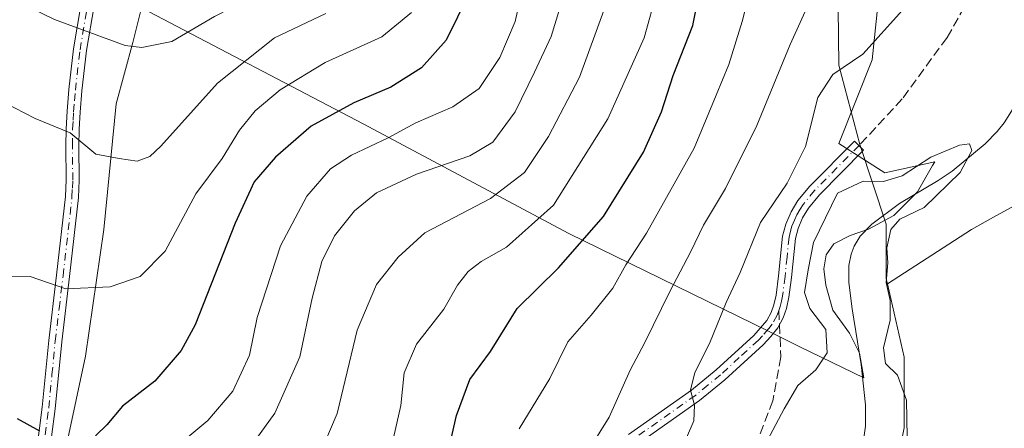
# Model space of a CAD drawing. Units: metres. Extents: x 644729 to 648184, y 4741520 to 4743905.
# Drawn here: x 645328 to 645503, y 4742433 to 4742505 of the extents above; entities that cross this region are included whole.
import ezdxf

# ---------------------------------------------------------------- set-up
doc = ezdxf.new("R2010")
doc.units = ezdxf.units.M
doc.header["$MEASUREMENT"] = 0
doc.linetypes.add('DGN Style 3', pattern=[2.307223458686699, 1.648016756204785, -0.6592067024819142])
doc.linetypes.add('DGN Style 4', pattern=[2.6384748266838614, 1.318413404963828, -0.6592067024819142, 0.001648016756204785, -0.6592067024819142])
for name, color, linetype, lineweight in [('Camino Cxs', 7, 'Continuous', 0), ('Camino eje', 30, 'DGN Style 4', 13), ('Corriente natural lineal', 142, 'Continuous', 13), ('Curva de nivel maestra', 30, 'Continuous', 30), ('Curva de nivel normal', 30, 'Continuous', 0), ('Entidad de ámbito territorial', 7, 'Continuous', 0), ('Entidad de ámbito territorial CxS', 92, 'Continuous', 0), ('Espacio natural protegido', 121, 'Continuous', 13), ('Espacio natural protegido CxS', 121, 'Continuous', 0), ('Matorral CxS', 135, 'Continuous', 0), ('Pastizal CxS', 92, 'Continuous', 0), ('Prado CxS', 92, 'Continuous', 0), ('Senda', 7, 'DGN Style 3', 0), ('Senda no paivmentada conexión', 7, 'DGN Style 3', 0)]:
    doc.layers.add(name, color=color, linetype=linetype, lineweight=lineweight)

# ---------------------------------------------------------------- blocks, each defined once
blk = doc.blocks.new('*U11')
at = {"layer": 'Matorral CxS', "color": 135, "linetype": 'Continuous', "lineweight": 0}
blk.add_polyline3d([(645632.4978999998, 4742850.566500001, 707.2532000000066), (645646.1347000003, 4742810.474099999, 699.499800000005), (645652.3693000004, 4742798.0001, 699.0769), (645635.2242999999, 4742751.223099999, 696.2825000000012), (645611.8444999997, 4742710.683900001, 693.6230999999971), (645597.8170999996, 4742696.6513, 692.1677999999956), (645585.3488999996, 4742676.380899999, 691.7241999999969), (645571.3214999996, 4742652.9935, 689.4585999999981), (645563.5277000006, 4742620.249100001, 688.5535999999993), (645536.5837000003, 4742610.000499999, 688.8954999999987), (645513.5734999999, 4742596.4321, 691.125199999995), (645492.6552999998, 4742577.8597, 694.7317999999941), (645479.6848999998, 4742550.691099999, 692.9731999999931), (645473.1070999998, 4742522.490900001, 692.385500000004), (645473.4172999999, 4742497.0891, 686.7427000000025), (645477.1149000004, 4742483.074300001, 682.1941999999982), (645481.8205000004, 4742468.9505, 679.0405000000028), (645481.8152999999, 4742459.285499999, 679.443299999999), (645482.0241, 4742458.364499999, 679.5304999999935), (645484.9577000003, 4742445.410700001, 679.3833000000013), (645484.9574999996, 4742432.856899999, 678.654999999999), (645471.1196999997, 4742362.888300001, 676.6009999999952)], dxfattribs=at)
blk = doc.blocks.new('*U16')
at = {"layer": 'Camino Cxs', "color": 7, "linetype": 'Continuous', "lineweight": 0}
for points in [[(645436.1201, 4742431.690099999, 689.522100000002), (645447.2701000003, 4742439.550100001, 687.3779000000068), (645451.6601, 4742443.140100001, 685.2727000000014), (645458.3501000004, 4742449.2601, 682.912599999996), (645460.6401000004, 4742451.890100001, 682.4097000000038), (645461.4301000005, 4742453.3101, 682.2571000000025), (645461.9001000002, 4742454.6601, 682.2430000000022), (645462.2701000003, 4742456.4001, 682.3007999999973), (645462.7301000003, 4742459.800100001, 682.504700000005), (645463.4301000005, 4742466.8201, 683.6214999999938), (645463.9801000003, 4742468.970100001, 684.4428999999947), (645464.9301000005, 4742471.130100001, 685.0111999999936), (645466.1601, 4742473.120100001, 684.7053000000016), (645468.2500999998, 4742475.690099999, 683.9630999999936), (645476.1601, 4742483.670100001, 682.2679999999964), (645477.8000999996, 4742482.050100001, 681.4404999999971), (645469.9801000003, 4742474.140100001, 682.9274000000005), (645468.0500999996, 4742471.770099999, 682.9677999999985), (645466.9801000003, 4742470.050100001, 683.0118999999977), (645466.1801000005, 4742468.210100001, 682.8476999999984), (645465.7100999998, 4742466.420100001, 682.6974999999948), (645465.0301000001, 4742459.530099999, 682.3116000000009), (645464.5500999996, 4742456.0101, 682.0344999999943), (645464.1401000004, 4742454.040100001, 681.809699999998), (645463.5500999996, 4742452.360099999, 681.6199999999953), (645462.5701000001, 4742450.600099999, 681.5641999999935), (645461.3501000004, 4742449.040100001, 681.8840000000055), (645459.9700999996, 4742447.600099999, 682.1607999999978), (645453.1700999998, 4742441.390100001, 684.3399000000063), (645448.6801000005, 4742437.710100001, 687.0737999999983), (645437.4501, 4742429.790100001, 688.7804000000033)], [(645330.2600999996, 4742421.6801, 723.5703999999969), (645332.1901000004, 4742436.530099999, 725.6540999999997), (645333.3400999998, 4742448.360099999, 728.1134000000021), (645334.7301000003, 4742459.940099999, 730.8295000000071), (645336.3101000005, 4742473.850099999, 733.715400000001), (645336.4501, 4742476.8101, 734.5491000000038), (645336.3901000004, 4742482.840100001, 736.9174000000058), (645336.4200999998, 4742485.840100001, 736.6178999999976), (645336.6001000004, 4742488.960100001, 736.629700000005), (645336.9101, 4742492.8101, 737.260500000004), (645337.7500999998, 4742500.0101, 739.6373000000021), (645339.1201, 4742508.0101, 742.4643999999971)], [(645341.4001000002, 4742507.600099999, 742.3950999999943), (645340.0401, 4742499.6801, 740.5304999999935), (645339.2100999998, 4742492.590100001, 737.7819000000018), (645338.9101, 4742488.790100001, 737.2982000000048), (645338.7301000003, 4742485.7601, 737.1294999999955), (645338.7001, 4742482.840100001, 737.224000000002), (645338.7600999996, 4742476.770099999, 734.8928000000016), (645338.6201, 4742473.6601, 733.7841999999946), (645337.0301000001, 4742459.670100001, 730.7275999999983), (645335.6501000002, 4742448.110099999, 728.0378999999957), (645334.4901000002, 4742436.270099999, 725.8417000000045), (645332.5601000005, 4742421.380100001, 723.3868999999977)]]:
    blk.add_polyline3d(points, dxfattribs=at)

msp = doc.modelspace()

# ---------------------------------------------------------------- linework, layer by layer
at = {"layer": 'Camino Cxs', "color": 7, "linetype": 'Continuous', "lineweight": 0}
for points in [[(645330.2600999996, 4742421.6801, 723.5703999999969), (645332.1901000004, 4742436.530099999, 725.6540999999997), (645333.3400999998, 4742448.360099999, 728.1134000000021), (645334.7301000003, 4742459.940099999, 730.8295000000071), (645336.3101000005, 4742473.850099999, 733.715400000001), (645336.4501, 4742476.8101, 734.5491000000038), (645336.3901000004, 4742482.840100001, 736.9174000000058), (645336.4200999998, 4742485.840100001, 736.6178999999976), (645336.6001000004, 4742488.960100001, 736.629700000005), (645336.9101, 4742492.8101, 737.260500000004), (645337.7500999998, 4742500.0101, 739.6373000000021), (645339.1201, 4742508.0101, 742.4643999999971)], [(645341.4001000002, 4742507.600099999, 742.3950999999943), (645340.0401, 4742499.6801, 740.5304999999935), (645339.2100999998, 4742492.590100001, 737.7819000000018), (645338.9101, 4742488.790100001, 737.2982000000048), (645338.7301000003, 4742485.7601, 737.1294999999955), (645338.7001, 4742482.840100001, 737.224000000002), (645338.7600999996, 4742476.770099999, 734.8928000000016), (645338.6201, 4742473.6601, 733.7841999999946), (645337.0301000001, 4742459.670100001, 730.7275999999983), (645335.6501000002, 4742448.110099999, 728.0378999999957), (645334.4901000002, 4742436.270099999, 725.8417000000045), (645332.5601000005, 4742421.380100001, 723.3868999999977)], [(645436.1201, 4742431.690099999, 689.522100000002), (645447.2701000003, 4742439.550100001, 687.3779000000068), (645451.6601, 4742443.140100001, 685.2727000000014), (645458.3501000004, 4742449.2601, 682.912599999996), (645460.6401000004, 4742451.890100001, 682.4097000000038), (645461.4301000005, 4742453.3101, 682.2571000000025), (645461.9001000002, 4742454.6601, 682.2430000000022), (645462.2701000003, 4742456.4001, 682.3007999999973), (645462.7301000003, 4742459.800100001, 682.504700000005), (645463.4301000005, 4742466.8201, 683.6214999999938), (645463.9801000003, 4742468.970100001, 684.4428999999947), (645464.9301000005, 4742471.130100001, 685.0111999999936), (645466.1601, 4742473.120100001, 684.7053000000016), (645468.2500999998, 4742475.690099999, 683.9630999999936), (645476.1601, 4742483.670100001, 682.2679999999964), (645477.8000999996, 4742482.050100001, 681.4404999999971), (645469.9801000003, 4742474.140100001, 682.9274000000005), (645468.0500999996, 4742471.770099999, 682.9677999999985), (645466.9801000003, 4742470.050100001, 683.0118999999977), (645466.1801000005, 4742468.210100001, 682.8476999999984), (645465.7100999998, 4742466.420100001, 682.6974999999948), (645465.0301000001, 4742459.530099999, 682.3116000000009), (645464.5500999996, 4742456.0101, 682.0344999999943), (645464.1401000004, 4742454.040100001, 681.809699999998), (645463.5500999996, 4742452.360099999, 681.6199999999953), (645462.5701000001, 4742450.600099999, 681.5641999999935), (645461.3501000004, 4742449.040100001, 681.8840000000055), (645459.9700999996, 4742447.600099999, 682.1607999999978), (645453.1700999998, 4742441.390100001, 684.3399000000063), (645448.6801000005, 4742437.710100001, 687.0737999999983), (645437.4501, 4742429.790100001, 688.7804000000033)]]:
    msp.add_polyline3d(points, dxfattribs=at)
at = {"layer": 'Camino eje', "color": 30, "linetype": 'DGN Style 4', "lineweight": 13}
for points in [[(645332.3750999998, 4742428.9551, 724.556500000006), (645333.3400999998, 4742436.4001, 725.732999999993), (645333.9200999998, 4742442.3201, 726.8445999999968), (645334.4951, 4742448.235099999, 728.0757000000012), (645335.1901000004, 4742454.0251, 729.4130000000005), (645335.8800999997, 4742459.8051, 730.7752999999939), (645337.4650999998, 4742473.755100001, 733.5918999999994), (645337.5351, 4742475.3101, 734.0434999999999), (645337.6051000003, 4742476.790100001, 734.4939000000013), (645337.5450999998, 4742482.840100001, 736.7312999999995), (645337.5751, 4742485.800100001, 736.5096000000049), (645337.6651, 4742487.360099999, 736.439400000003), (645337.7550999997, 4742488.8751, 736.7115999999951), (645337.9051000001, 4742490.7751, 737.0881999999983), (645338.0601000005, 4742492.700099999, 737.4805000000051), (645338.8951000003, 4742499.845100001, 740.0856000000058), (645340.2600999996, 4742507.8051, 742.4205999999978)], [(645476.9801000003, 4742482.860099999, 681.7798999999941), (645473.0701000001, 4742478.905099999, 682.2914000000019), (645469.1151000002, 4742474.915100001, 683.4066000000021), (645467.1051000003, 4742472.4451, 683.639599999995), (645466.5701000001, 4742471.585100001, 683.8417999999947), (645465.9550999999, 4742470.590100001, 683.954700000002), (645465.5551000005, 4742469.670100001, 683.8356000000058), (645465.0800999999, 4742468.590100001, 683.6022999999988), (645464.8450999996, 4742467.6951, 683.2563999999984), (645464.5701000001, 4742466.620100001, 683.1442999999999), (645464.2200999996, 4742463.110099999, 682.6812999999966), (645463.8800999997, 4742459.665100001, 682.4064999999973), (645463.4101, 4742456.2051, 682.1071999999986), (645463.2251000004, 4742455.335100001, 682.0029000000068), (645463.0201000003, 4742454.350099999, 681.8819999999978), (645462.7851, 4742453.675100001, 681.8000999999931)], [(645462.7851, 4742453.675100001, 681.8000999999931), (645462.4901000002, 4742452.835100001, 681.6993999999977), (645461.6051000003, 4742451.245100001, 681.9565000000002), (645460.9951, 4742450.465100001, 682.1304999999993), (645459.8501000004, 4742449.1501, 682.3929999999964), (645459.1601, 4742448.4301, 682.5148999999947), (645455.7600999996, 4742445.325099999, 684.1005000000005), (645452.4151, 4742442.265100001, 684.5265000000073), (645450.2200999996, 4742440.470100001, 685.8114999999962), (645447.9751000004, 4742438.630100001, 687.2700999999943), (645436.7851, 4742430.7401, 689.1272000000026)]]:
    msp.add_polyline3d(points, dxfattribs=at)
at = {"layer": 'Corriente natural lineal', "color": 142, "linetype": 'Continuous', "lineweight": 13}
msp.add_polyline3d([(645504.3300999999, 4742489.420100001, 680.8730000000069), (645502.7100999998, 4742486.9101, 680.5411000000023), (645501.4401000004, 4742485.360099999, 680.4713000000047), (645499.3201000001, 4742483.190099999, 680.2872999999963), (645493.4901000002, 4742478.360099999, 679.7584000000061), (645491.0000999998, 4742476.6601, 679.6144000000058), (645484.1300999997, 4742472.620100001, 679.2985999999946), (645479.2401000002, 4742468.970100001, 679.1094000000012), (645477.1801000005, 4742466.800100001, 678.9412000000011), (645476.1201, 4742465.0601, 679.0844999999972), (645475.5800999999, 4742463.6501, 679.0801999999967), (645475.2001, 4742461.6601, 679.031099999993), (645475.1901000004, 4742458.640100001, 678.9934000000068), (645475.7801000001, 4742453.9801, 678.8497999999963), (645477.3800999997, 4742444.100099999, 679.1486000000004), (645478.1300999997, 4742436.970100001, 678.8787000000011), (645478.1101000002, 4742433.1501, 678.7167000000045), (645477.4401000004, 4742428.210100001, 678.4502000000066)], dxfattribs=at)
at = {"layer": 'Curva de nivel maestra', "color": 30, "linetype": 'Continuous', "lineweight": 30, "flags": 128}
for points, elevation in [([(645403.4000000004, 4742425.190099999), (645405.6100000005, 4742435.050100001), (645407.9900000002, 4742441.450099999), (645411.6799999997, 4742446.420100001), (645416.3899999997, 4742454.020099999), (645423.6799999997, 4742461.190099999), (645431.6600000003, 4742470.3301), (645438.75, 4742481.6801), (645441.9800000006, 4742488.870100001), (645444.0599999997, 4742495.280099999), (645447.5499999998, 4742504.130100001), (645448.8399999999, 4742510.6801), (645448.8399999999, 4742517.5601), (645450.9199999999, 4742526.7501), (645457.0899999999, 4742539.720100001), (645460.04, 4742548.550100001), (645463.9100000003, 4742556.440099999), (645468.8399999999, 4742564.110099999), (645470.3300000001, 4742570.770099999), (645473.2300000006, 4742579.110099999), (645480.0300000003, 4742589.9101), (645486.9000000004, 4742602.280099999), (645502.9400000004, 4742623.030099999)], 700), ([(645407.8300000001, 4742509.770099999), (645403.79, 4742501.530099999), (645399.4100000003, 4742496.6501), (645394, 4742493.200099999), (645387.4100000003, 4742490.460100001), (645379.8899999997, 4742486.3101), (645373.54, 4742480.8101), (645369.7400000002, 4742476.440099999), (645366.4199999999, 4742469.110099999), (645359.3200000003, 4742451.110099999), (645356.8300000001, 4742446.590100001), (645352.1799999997, 4742441.140100001), (645346.4000000004, 4742436.690099999), (645343.6600000003, 4742433.4001), (645341.6600000003, 4742431.440099999)], 725), ([(645331.7800000003, 4742432.280099999), (645327.79, 4742434.4901)], 725)]:
    msp.add_lwpolyline(points, dxfattribs=dict(at, elevation=elevation))
at = {"layer": 'Curva de nivel normal', "color": 30, "linetype": 'Continuous', "lineweight": 0, "flags": 128}
for points, elevation in [([(645318.5300000003, 4742512.940099999), (645334.3600000005, 4742505.210100001), (645346.8700000001, 4742500.5801), (645349.8600000005, 4742500.2401), (645355.1500000004, 4742501.3201), (645362.75, 4742505.720100001), (645368.6299999999, 4742508.780099999), (645377.3300000001, 4742513.8301), (645384.4199999999, 4742520.050100001), (645385.4600000001, 4742522.290100001), (645385.9000000004, 4742526.700099999), (645384.5099999999, 4742533.200099999), (645381.7000000002, 4742542.6501), (645381.04, 4742552.2501), (645382.7400000002, 4742557.800100001), (645388.6600000003, 4742566.860099999), (645392.1200000001, 4742572.420100001), (645397.29, 4742577.9101), (645407.4100000003, 4742587.140100001), (645412.1100000005, 4742594.0701), (645414.6399999997, 4742605.770099999), (645415.6600000003, 4742619.9801), (645421.6100000005, 4742629.5801), (645432.4199999999, 4742641.100099999)], 740), ([(645503.3700000001, 4742607.360099999), (645498.6600000003, 4742599.020099999), (645496.0300000003, 4742592.2501), (645492.8700000001, 4742585.690099999), (645490.4400000004, 4742580.590100001), (645486.9400000004, 4742576.440099999), (645481.7999999998, 4742572.340100001), (645477.7199999997, 4742567.450099999), (645474.6399999997, 4742561.4001), (645473.0599999997, 4742556.540100001), (645470.9400000004, 4742549.440099999), (645466.1200000001, 4742531.4801), (645459.0099999999, 4742515.5801), (645456.2400000002, 4742504.840100001), (645453.9199999999, 4742497.220100001), (645451.6699999999, 4742491.800100001), (645447.7699999996, 4742482.440099999), (645439.2999999998, 4742467.370100001), (645435.6699999999, 4742461.7301), (645433.3300000001, 4742457.640100001), (645429.5199999996, 4742452.8101), (645425.3399999999, 4742448.140100001), (645422.1799999997, 4742441.600099999), (645416.7400000002, 4742432.7301)], 694.9999999999999), ([(645428.04, 4742427.300100001), (645432.7000000002, 4742434.770099999), (645436.4000000004, 4742443.110099999), (645439.0199999996, 4742448.0101), (645443.4400000004, 4742457.050100001), (645447.1299999999, 4742464.0101), (645449.4000000004, 4742468.770099999), (645453.3399999999, 4742475.270099999), (645458.8399999999, 4742486.440099999), (645464.7699999996, 4742500.790100001), (645468.3200000003, 4742508.5801), (645469.8700000001, 4742510.960100001), (645471.7699999996, 4742512.670100001), (645473.9800000006, 4742516.370100001), (645477.0700000003, 4742523.920100001), (645479.2699999996, 4742532.0701), (645481.5700000003, 4742543.950099999), (645483.7999999998, 4742549.4001), (645486.5499999998, 4742555.6801), (645490.4600000001, 4742560.170100001), (645497.6600000003, 4742565.5801), (645505.6600000003, 4742573.600099999)], 690), ([(645445.25, 4742428.520099999), (645447.6699999999, 4742434.140100001), (645447.8099999997, 4742436.920100001), (645447.0999999996, 4742439.540100001), (645447.8799999999, 4742442.6601), (645450.4600000001, 4742447.840100001), (645453.4500000002, 4742455.0801), (645455.9199999999, 4742460.420100001), (645459.5199999996, 4742469.2401), (645464.2599999999, 4742476.2401), (645467.5, 4742482.6801), (645469.6600000003, 4742491.390100001), (645472.3300000001, 4742495.4301), (645477.6600000003, 4742499.0601), (645484.7000000002, 4742506.880100001), (645494.9900000002, 4742524.040100001), (645500.9699999997, 4742531.9801), (645504.7000000002, 4742535.440099999)], 685), ([(645417.6500000004, 4742511.950099999), (645416.0099999999, 4742504.8201), (645413.3300000001, 4742498.440099999), (645409.6399999997, 4742493.0001), (645404.9900000002, 4742489.7501), (645398.4400000004, 4742486.920100001), (645393.4900000002, 4742484.2401), (645387.04, 4742481.190099999), (645383.2999999998, 4742478.7601), (645379.0899999999, 4742473.920100001), (645374.4199999999, 4742465.110099999), (645370.3099999997, 4742452.4101), (645368.9400000004, 4742445.7501), (645365.9900000002, 4742439.350099999), (645361.5599999997, 4742434.170100001), (645356.5599999997, 4742430.0701)], 720), ([(645425.2400000002, 4742511.5101), (645422.4000000004, 4742502.1601), (645419.4400000004, 4742495.870100001), (645416.0099999999, 4742488.8201), (645412.0899999999, 4742483.4901), (645407.9900000002, 4742481.0801), (645398.5199999996, 4742477.8201), (645391.4199999999, 4742474.530099999), (645387.5199999996, 4742471.3201), (645383.9900000002, 4742466.9001), (645381.7300000006, 4742462.360099999), (645380.0199999996, 4742455.8301), (645377.8600000005, 4742445.450099999), (645373.4500000002, 4742435.5001), (645364.7000000002, 4742423.390100001)], 715), ([(645394.4699999997, 4742431.130100001), (645395.7400000002, 4742436.850099999), (645396.3700000001, 4742442.610099999), (645398.5099999999, 4742447.670100001), (645403.4000000004, 4742453.890100001), (645405.8200000003, 4742458.1501), (645407.6799999997, 4742460.5801), (645409.9900000002, 4742462.3301), (645414.4699999997, 4742464.860099999), (645422.8300000001, 4742472.300100001), (645432.4800000006, 4742487.600099999), (645438.8700000001, 4742501.940099999), (645441.2100000001, 4742510.2501)], 705), ([(645432.0099999999, 4742507.440099999), (645427.4100000003, 4742494.970100001), (645421.9600000001, 4742484.450099999), (645417.6600000003, 4742478.110099999), (645411.6600000003, 4742473.4901), (645399.9900000002, 4742467.4101), (645395.2599999999, 4742463.100099999), (645391.4699999997, 4742458.2601), (645388.0199999996, 4742450.1801), (645384.4800000006, 4742435.420100001), (645381.0899999999, 4742427.520099999)], 710.0000000000001), ([(645382.4500000002, 4742506.270099999), (645373.3799999999, 4742501.9801), (645363.2599999999, 4742493.940099999), (645353.2400000002, 4742482.780099999), (645351.2800000003, 4742480.950099999), (645349.0199999996, 4742480.130100001), (645345.7999999998, 4742480.5701), (645341.7199999997, 4742481.360099999), (645337.1399999997, 4742485.100099999), (645330.9100000003, 4742487.640100001), (645325.4500000002, 4742490.5001)], 735), ([(645325.6600000003, 4742459.7401), (645330.04, 4742459.6601), (645336.3799999999, 4742457.4901), (645344.25, 4742457.870100001), (645349.5499999998, 4742459.690099999), (645353.9900000002, 4742464.1501), (645359.4400000004, 4742474.3301), (645364.0599999997, 4742480.600099999), (645367.1699999999, 4742485.590100001), (645369.9400000004, 4742489.050100001), (645374.3700000001, 4742492.7401), (645382.3399999999, 4742497.5601), (645392.3899999997, 4742502.120100001), (645397.6299999999, 4742506.420100001)], 730.0000000000001), ([(645458.7599999999, 4742426.890100001), (645463.6900000004, 4742436.2301), (645466.1100000005, 4742440.350099999), (645469.3300000001, 4742443.1801), (645471.3600000005, 4742446.140100001), (645471.1200000001, 4742450.3101), (645468.25, 4742454.030099999), (645467.3099999997, 4742456.840100001), (645467.9800000006, 4742460.870100001), (645468.9299999997, 4742465.7301), (645473.1799999997, 4742474.440099999), (645477.6900000004, 4742476.5801), (645481.3200000003, 4742476.5101), (645484.6399999997, 4742477.540100001), (645489.7400000002, 4742480.8101), (645494.8099999997, 4742482.920100001), (645496.54, 4742483.1801), (645496.9800000006, 4742481.9901), (645494.9100000003, 4742478.0801), (645488.5499999998, 4742471.920100001), (645484.1900000004, 4742469.840100001), (645482.6299999999, 4742468.030099999), (645481.9400000004, 4742464.770099999), (645482.0899999999, 4742462.110099999), (645481.7800000003, 4742458.610099999), (645482.4900000002, 4742455.450099999), (645482.5, 4742451.940099999), (645481.2999999998, 4742447.0601), (645481.7000000002, 4742444.270099999), (645483.7800000003, 4742442.200099999), (645485.4199999999, 4742437.7601), (645485.5, 4742431.2501)], 680)]:
    msp.add_lwpolyline(points, dxfattribs=dict(at, elevation=elevation))
at = {"layer": 'Entidad de ámbito territorial', "color": 7, "linetype": 'Continuous', "lineweight": 0, "flags": 128}
msp.add_lwpolyline([(645334.9170000015, 4742422.358000001), (645339.8839999996, 4742445.567), (645343.0850000014, 4742467.985999998), (645345.2710000002, 4742490.261000002), (645348.2750000015, 4742501.111999998), (645349.777200001, 4742507.239800001)], dxfattribs=at)
at = {"layer": 'Entidad de ámbito territorial CxS', "color": 92, "linetype": 'Continuous', "lineweight": 0, "flags": 128}
msp.add_lwpolyline([(645334.9170000011, 4742422.358), (645339.883999999, 4742445.567), (645343.0850000008, 4742467.985999999), (645345.2709999996, 4742490.261000001), (645348.275000001, 4742501.111999999), (645349.7772000004, 4742507.239800001), (645351.4978000006, 4742514.2538), (645354.0929999994, 4742534.756133333), (645355.5902000003, 4742552.445066666), (645356.8060666665, 4742588.427866667), (645358.0079333341, 4742624.030133333), (645359.1638, 4742655.183933334)], dxfattribs=at)
at = {"layer": 'Espacio natural protegido', "color": 121, "linetype": 'Continuous', "lineweight": 13, "flags": 128}
msp.add_lwpolyline([(645481.1892000014, 4742516.2305), (645479.339900001, 4742498.061799999), (645473.4206000002, 4742483.230000001), (645481.5584000011, 4742478.038000002), (645490.4414000001, 4742479.995899999), (645490.0084000002, 4742479.326899999), (645487.3563000007, 4742474.666000001), (645483.1643000023, 4742470.467000003), (645478.662200002, 4742468.038100002), (645475.3921999997, 4742466.919099999), (645472.5302000011, 4742465.487199999), (645471.1532000006, 4742463.506200003), (645470.7421000017, 4742461.052200001), (645471.0870000012, 4742458.138300001), (645472.3679000018, 4742453.728299998), (645475.2909000019, 4742449.6233), (645477.051800001, 4742446.117400002), (645477.8187000002, 4742441.7084), (645466.5138000018, 4742447.237399999), (645460.9109000006, 4742449.977399999), (645425.5483999997, 4742467.273500001), (645389.0979000024, 4742486.737599999), (645349.777200001, 4742507.239800001)], dxfattribs=at)
msp.add_lwpolyline([(645481.1892000014, 4742516.2305), (645479.339900001, 4742498.061799999), (645473.4206000002, 4742483.230000001), (645481.5584000011, 4742478.038000002), (645490.4414000001, 4742479.995899999), (645490.0084000002, 4742479.326899999), (645487.3563000007, 4742474.666000001), (645483.1643000023, 4742470.467000003), (645478.662200002, 4742468.038100002), (645475.3921999997, 4742466.919099999), (645472.5302000011, 4742465.487199999), (645471.1532000006, 4742463.506200003), (645470.7421000017, 4742461.052200001), (645471.0870000012, 4742458.138300001), (645472.3679000018, 4742453.728299998), (645475.2909000019, 4742449.6233), (645477.051800001, 4742446.117400002), (645477.8187000002, 4742441.7084), (645466.5138000018, 4742447.237399999), (645460.9109000006, 4742449.977399999), (645425.5483999997, 4742467.273500001), (645389.0979000024, 4742486.737599999), (645349.777200001, 4742507.239800001)], dxfattribs=at)
at = {"layer": 'Espacio natural protegido CxS', "color": 121, "linetype": 'Continuous', "lineweight": 0, "flags": 128}
msp.add_lwpolyline([(645481.1892000008, 4742516.230499999), (645479.3399000004, 4742498.061799998), (645473.4205999996, 4742483.230000001), (645481.5584000006, 4742478.038000001), (645490.4413999995, 4742479.9959), (645490.0083999997, 4742479.326900001), (645487.3563000001, 4742474.666), (645483.1642999994, 4742470.467000001), (645478.6621999993, 4742468.038100001), (645475.3921999991, 4742466.9191), (645472.5302000005, 4742465.487199998), (645471.1532, 4742463.506200002), (645470.7421000011, 4742461.0522), (645471.0870000005, 4742458.138299999), (645472.367899999, 4742453.728299999), (645475.2909000012, 4742449.623299999), (645477.0518000004, 4742446.117400001), (645477.8186999997, 4742441.7084), (645466.513799999, 4742447.2374), (645460.9109, 4742449.977399998), (645425.5483999992, 4742467.2735), (645389.0978999997, 4742486.737600001), (645349.7772000004, 4742507.239800001)], dxfattribs=at)
msp.add_lwpolyline([(645481.1892000008, 4742516.230499999), (645479.3399000004, 4742498.061799998), (645473.4205999996, 4742483.230000001), (645481.5584000006, 4742478.038000001), (645490.4413999995, 4742479.9959), (645490.0083999997, 4742479.326900001), (645487.3563000001, 4742474.666), (645483.1642999994, 4742470.467000001), (645478.6621999993, 4742468.038100001), (645475.3921999991, 4742466.9191), (645472.5302000005, 4742465.487199998), (645471.1532, 4742463.506200002), (645470.7421000011, 4742461.0522), (645471.0870000005, 4742458.138299999), (645472.367899999, 4742453.728299999), (645475.2909000012, 4742449.623299999), (645477.0518000004, 4742446.117400001), (645477.8186999997, 4742441.7084), (645466.513799999, 4742447.2374), (645460.9109, 4742449.977399998), (645425.5483999992, 4742467.2735), (645389.0978999997, 4742486.737600001), (645349.7772000004, 4742507.239800001)], dxfattribs=at)
at = {"layer": 'Matorral CxS', "color": 135, "linetype": 'Continuous', "lineweight": 0}
for points in [[(645658.6067000005, 4742932.092900001, 708.7608999999939), (645649.2544999998, 4742916.501300001, 708.6717999999966), (645640.9521000005, 4742896.626700001, 708.6045000000014), (645632.4978999998, 4742850.566500001, 707.2532000000066), (645646.1347000003, 4742810.474099999, 699.499800000005), (645652.3693000004, 4742798.0001, 699.0769), (645635.2242999999, 4742751.223099999, 696.2825000000012), (645611.8444999997, 4742710.683900001, 693.6230999999971), (645597.8170999996, 4742696.6513, 692.1677999999956), (645585.3488999996, 4742676.380899999, 691.7241999999969), (645571.3214999996, 4742652.9935, 689.4585999999981), (645563.5277000006, 4742620.249100001, 688.5535999999993), (645536.5837000003, 4742610.000499999, 688.8954999999987), (645513.5734999999, 4742596.4321, 691.125199999995), (645492.6552999998, 4742577.8597, 694.7317999999941), (645479.6848999998, 4742550.691099999, 692.9731999999931), (645473.1070999998, 4742522.490900001, 692.385500000004), (645473.4172999999, 4742497.0891, 686.7427000000025), (645477.1149000004, 4742483.074300001, 682.1941999999982), (645481.8205000004, 4742468.9505, 679.0405000000028), (645481.8152999999, 4742459.285499999, 679.443299999999), (645482.0241, 4742458.364499999, 679.5304999999935)], [(645482.0241, 4742458.364499999, 679.5304999999935), (645484.9577000003, 4742445.410700001, 679.3833000000013), (645484.9574999996, 4742432.856899999, 678.654999999999), (645471.1196999997, 4742362.888300001, 676.6009999999952), (645462.7446999997, 4742356.920499999, 675.3421999999991), (645431.6222999999, 4742360.669700001, 678.3323999999993), (645421.1335000005, 4742360.6699, 680.5326999999961), (645419.0733000003, 4742360.670100001, 680.9388000000035), (645408.0921, 4742349.6843, 682.1938999999984), (645392.4049000005, 4742296.328299999, 681.0077000000019), (645379.8552999999, 4742266.5119, 684.1057000000001), (645380.3753000004, 4742230.583500001, 682.6584000000003), (645388.0239000004, 4742178.7741, 678.2970000000059), (645394.5214999998, 4742146.0001, 666.2024999999994)]]:
    msp.add_polyline3d(points, dxfattribs=at)
at = {"layer": 'Pastizal CxS', "color": 92, "linetype": 'Continuous', "lineweight": 0}
for points in [[(645658.6067000005, 4742932.092900001, 708.7608999999939), (645649.2544999998, 4742916.501300001, 708.6717999999966), (645640.9521000005, 4742896.626700001, 708.6045000000014), (645632.4978999998, 4742850.566500001, 707.2532000000066), (645646.1347000003, 4742810.474099999, 699.499800000005), (645652.3693000004, 4742798.0001, 699.0769), (645635.2242999999, 4742751.223099999, 696.2825000000012), (645611.8444999997, 4742710.683900001, 693.6230999999971), (645597.8170999996, 4742696.6513, 692.1677999999956), (645585.3488999996, 4742676.380899999, 691.7241999999969), (645571.3214999996, 4742652.9935, 689.4585999999981), (645563.5277000006, 4742620.249100001, 688.5535999999993), (645536.5837000003, 4742610.000499999, 688.8954999999987), (645513.5734999999, 4742596.4321, 691.125199999995), (645492.6552999998, 4742577.8597, 694.7317999999941), (645479.6848999998, 4742550.691099999, 692.9731999999931), (645473.1070999998, 4742522.490900001, 692.385500000004), (645473.4172999999, 4742497.0891, 686.7427000000025), (645477.1149000004, 4742483.074300001, 682.1941999999982), (645481.8205000004, 4742468.9505, 679.0405000000028), (645481.8152999999, 4742459.285499999, 679.443299999999), (645482.0241, 4742458.364499999, 679.5304999999935)], [(645611.2578999996, 4742652.823899999, 696.9799000000058), (645598.4342999998, 4742587.541099999, 700.6922999999952), (645555.2355000004, 4742568.076900001, 688.3741000000009), (645554.8800999997, 4742562.403100001, 689.0239000000003), (645542.5664999997, 4742534.6227, 690.0996000000014), (645537.8444999997, 4742524.9157, 690.1205999999949), (645527.4802999999, 4742513.0921, 686.6742999999988), (645520.5957000004, 4742493.1395, 684.4562000000005), (645515.1895000003, 4742484.6777, 682.654999999999), (645514.6675000006, 4742477.731899999, 683.4116000000067), (645500.8465, 4742470.190500001, 681.9576999999991), (645496.8913000004, 4742468.032299999, 681.4777999999933), (645482.0241, 4742458.364499999, 679.5304999999935), (645481.8152999999, 4742459.285499999, 679.443299999999), (645481.8205000004, 4742468.9505, 679.0405000000028), (645477.1149000004, 4742483.074300001, 682.1941999999982), (645473.4172999999, 4742497.0891, 686.7427000000025), (645473.1070999998, 4742522.490900001, 692.385500000004), (645479.6848999998, 4742550.691099999, 692.9731999999931), (645492.6552999998, 4742577.8597, 694.7317999999941), (645513.5734999999, 4742596.4321, 691.125199999995), (645536.5837000003, 4742610.000499999, 688.8954999999987), (645563.5277000006, 4742620.249100001, 688.5535999999993), (645571.3214999996, 4742652.9935, 689.4585999999981)], [(645514.6675000006, 4742477.731899999, 683.4116000000067), (645500.8465, 4742470.190500001, 681.9576999999991), (645496.8913000004, 4742468.032299999, 681.4777999999933), (645482.0241, 4742458.364499999, 679.5304999999935)]]:
    msp.add_polyline3d(points, dxfattribs=at)
at = {"layer": 'Prado CxS', "color": 92, "linetype": 'Continuous', "lineweight": 0}
for points in [[(645471.1196999997, 4742362.888300001, 676.6009999999952), (645484.9574999996, 4742432.856899999, 678.654999999999), (645484.9577000003, 4742445.410700001, 679.3833000000013), (645482.0241, 4742458.364499999, 679.5304999999935), (645496.8913000004, 4742468.032299999, 681.4777999999933), (645500.8465, 4742470.190500001, 681.9576999999991), (645514.6675000006, 4742477.731899999, 683.4116000000067), (645508.1651, 4742391.314300001, 683.6284000000014)], [(645514.6675000006, 4742477.731899999, 683.4116000000067), (645500.8465, 4742470.190500001, 681.9576999999991), (645496.8913000004, 4742468.032299999, 681.4777999999933), (645482.0241, 4742458.364499999, 679.5304999999935)], [(645482.0241, 4742458.364499999, 679.5304999999935), (645484.9577000003, 4742445.410700001, 679.3833000000013), (645484.9574999996, 4742432.856899999, 678.654999999999), (645471.1196999997, 4742362.888300001, 676.6009999999952), (645462.7446999997, 4742356.920499999, 675.3421999999991), (645431.6222999999, 4742360.669700001, 678.3323999999993), (645421.1335000005, 4742360.6699, 680.5326999999961), (645419.0733000003, 4742360.670100001, 680.9388000000035), (645408.0921, 4742349.6843, 682.1938999999984), (645392.4049000005, 4742296.328299999, 681.0077000000019), (645379.8552999999, 4742266.5119, 684.1057000000001), (645380.3753000004, 4742230.583500001, 682.6584000000003), (645388.0239000004, 4742178.7741, 678.2970000000059), (645394.5214999998, 4742146.0001, 666.2024999999994)]]:
    msp.add_polyline3d(points, dxfattribs=at)
at = {"layer": 'Senda', "color": 7, "linetype": 'DGN Style 3', "lineweight": 0}
for points in [[(645561.3529000003, 4742639.8793, 689.0476999999955), (645558.7248999998, 4742638.249100001, 688.8580999999976), (645554.4914999995, 4742632.428300001, 688.8874000000069), (645546.0248999996, 4742606.763699999, 687.167300000001), (645536.4999000002, 4742577.923900001, 686.4483999999939), (645524.0645000003, 4742551.201099999, 685.2032000000036), (645512.1580999997, 4742533.2093, 684.2430000000022), (645500.2518999996, 4742515.4823, 683.3505000000005), (645492.5789000001, 4742501.988500001, 682.9098999999987), (645484.6414999999, 4742491.140500001, 682.5341999999946), (645476.9801000003, 4742482.860099999, 681.7798999999941)], [(645462.8857000005, 4742451.1669, 681.5687999999936), (645463.1151000002, 4742445.445499999, 681.1582000000053), (645461.6863000002, 4742437.6667, 681.0690000000031), (645457.4001000002, 4742426.554300001, 681.395399999994), (645450.0975000003, 4742413.060500001, 681.1337000000058), (645443.5888999999, 4742392.422900001, 679.6760000000068), (645439.4612999996, 4742377.976700001, 677.8176999999996), (645437.3547, 4742370.0111, 677.5823999999993)]]:
    msp.add_polyline3d(points, dxfattribs=at)
at = {"layer": 'Senda no paivmentada conexión', "color": 7, "linetype": 'DGN Style 3', "lineweight": 0, "extrusion": (0.003677183630570048, -0.09168103324144937, 0.995781635934469), "elevation": -431740.6438264068, "flags": 128}
msp.add_lwpolyline([(835003.8648015896, 4692958.352095691), (835003.8648015896, 4692955.83124518)], dxfattribs=at)

# ---------------------------------------------------------------- block references
at = {"layer": 'Camino Cxs', "color": 7, "linetype": 'Continuous', "lineweight": 0}
msp.add_blockref('*U16', (0, 0), dxfattribs=at)
at = {"layer": 'Matorral CxS', "color": 135, "linetype": 'Continuous', "lineweight": 0}
msp.add_blockref('*U11', (0, 0), dxfattribs=at)

doc.saveas('drawing.dxf')
